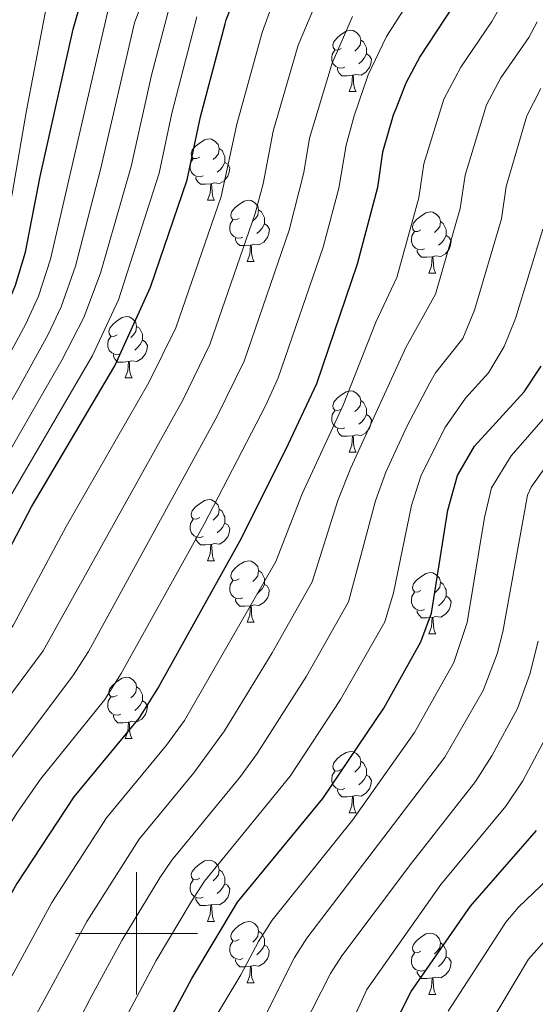
# Model space of a CAD drawing. Units: metres. Extents: x 664217 to 668743, y 4743878 to 4746955.
# Drawn here: x 667981 to 668065, y 4744488 to 4744649 of the extents above; entities that cross this region are included whole.
import ezdxf

# ---------------------------------------------------------------- set-up
doc = ezdxf.new("R2010")
doc.units = ezdxf.units.M
doc.header["$MEASUREMENT"] = 0
for name, color, linetype, lineweight in [('Level 36', 19, 'Continuous', 40), ('Level 4', 36, 'Continuous', 30), ('Level 5', 36, 'Continuous', 0), ('Level 63', 7, 'Continuous', 0)]:
    doc.layers.add(name, color=color, linetype=linetype, lineweight=lineweight)

msp = doc.modelspace()

# ---------------------------------------------------------------- linework, layer by layer
at = {"layer": 'Level 36', "color": 92, "linetype": 'Continuous', "lineweight": 0}
for points in [[(668033.52, 4744644.78), (668032.99, 4744644.52), (668032.46, 4744644.57), (668032.2, 4744644.94), (668032.14, 4744645.37), (668032.3, 4744645.89), (668032.78, 4744646.48), (668033.42, 4744647.01), (668034.32, 4744647.6), (668035.06, 4744647.76), (668035.49, 4744647.7), (668036.02, 4744647.39), (668036.55, 4744646.8), (668036.71, 4744646.16), (668036.6, 4744645.31), (668036.17, 4744644.78), (668035.75, 4744644.36)], [(668036.71, 4744646.16), (668037.18, 4744645.85), (668037.5, 4744645.21), (668037.66, 4744644.89), (668037.66, 4744644.31), (668037.66, 4744643.88), (668037.29, 4744643.19), (668036.87, 4744642.71), (668036.39, 4744642.29)], [(668034.11, 4744641.7), (668033.68, 4744641.54), (668033.1, 4744641.6), (668032.62, 4744641.81), (668032.2, 4744642.24), (668031.98, 4744642.82), (668031.98, 4744643.24), (668032.04, 4744643.83), (668032.46, 4744644.52)], [(668037.66, 4744643.88), (668038.11, 4744643.63), (668038.46, 4744643.02), (668038.35, 4744642.29), (668038.14, 4744641.65), (668037.55, 4744640.91), (668036.76, 4744640.43), (668035.91, 4744640.54), (668035.48, 4744640.41)], [(668035.37, 4744640.41), (668034.48, 4744640.32), (668033.63, 4744640.32), (668033.21, 4744640.75), (668032.89, 4744641.23), (668032.89, 4744641.54)], [(668034.82, 4744637.72), (668035.26, 4744638.88), (668035.37, 4744640.41), (668035.48, 4744640.41), (668035.51, 4744639.82), (668035.55, 4744639.14), (668035.62, 4744638.52), (668035.73, 4744638.12), (668035.95, 4744637.72)], [(668034.82, 4744637.72), (668035.95, 4744637.72)], [(668010.34, 4744627.02), (668009.81, 4744626.75), (668009.28, 4744626.8), (668009.01, 4744627.18), (668008.96, 4744627.6), (668009.12, 4744628.12), (668009.6, 4744628.72), (668010.23, 4744629.24), (668011.13, 4744629.83), (668011.88, 4744629.99), (668012.3, 4744629.94), (668012.83, 4744629.62), (668013.36, 4744629.04), (668013.52, 4744628.4), (668013.41, 4744627.54), (668012.99, 4744627.02), (668012.57, 4744626.59)], [(668013.52, 4744628.4), (668014, 4744628.08), (668014.31, 4744627.44), (668014.47, 4744627.12), (668014.47, 4744626.54), (668014.47, 4744626.12), (668014.1, 4744625.42), (668013.68, 4744624.94), (668013.2, 4744624.52)], [(668010.92, 4744623.94), (668010.5, 4744623.78), (668009.91, 4744623.84), (668009.44, 4744624.04), (668009.01, 4744624.47), (668008.8, 4744625.06), (668008.8, 4744625.48), (668008.85, 4744626.06), (668009.28, 4744626.75)], [(668014.47, 4744626.12), (668014.93, 4744625.86), (668015.27, 4744625.25), (668015.16, 4744624.52), (668014.95, 4744623.88), (668014.37, 4744623.14), (668013.57, 4744622.66), (668012.72, 4744622.77), (668012.29, 4744622.64)], [(668012.18, 4744622.64), (668011.29, 4744622.56), (668010.45, 4744622.56), (668010.02, 4744622.98), (668009.7, 4744623.46), (668009.7, 4744623.78)], [(668011.64, 4744619.96), (668012.07, 4744621.12), (668012.18, 4744622.64), (668012.29, 4744622.64), (668012.33, 4744622.06), (668012.36, 4744621.37), (668012.43, 4744620.76), (668012.55, 4744620.36), (668012.76, 4744619.96)], [(668011.64, 4744619.96), (668012.76, 4744619.96)], [(668016.81, 4744616.98), (668016.28, 4744616.72), (668015.75, 4744616.77), (668015.49, 4744617.14), (668015.43, 4744617.56), (668015.59, 4744618.08), (668016.07, 4744618.68), (668016.71, 4744619.21), (668017.61, 4744619.8), (668018.35, 4744619.96), (668018.78, 4744619.9), (668019.31, 4744619.58), (668019.84, 4744619), (668020, 4744618.36), (668019.89, 4744617.51), (668019.46, 4744616.98), (668019.04, 4744616.56)], [(668020, 4744618.36), (668020.47, 4744618.04), (668020.79, 4744617.4), (668020.95, 4744617.08), (668020.95, 4744616.5), (668020.95, 4744616.08), (668020.58, 4744615.39), (668020.16, 4744614.91), (668019.68, 4744614.49)], [(668046.58, 4744615.08), (668046.05, 4744614.81), (668045.52, 4744614.86), (668045.26, 4744615.24), (668045.2, 4744615.66), (668045.36, 4744616.18), (668045.84, 4744616.78), (668046.48, 4744617.3), (668047.38, 4744617.89), (668048.12, 4744618.05), (668048.55, 4744618), (668049.08, 4744617.68), (668049.61, 4744617.1), (668049.77, 4744616.46), (668049.66, 4744615.6), (668049.23, 4744615.08), (668048.81, 4744614.65)], [(668017.4, 4744613.9), (668016.97, 4744613.74), (668016.39, 4744613.8), (668015.91, 4744614.01), (668015.49, 4744614.44), (668015.27, 4744615.02), (668015.27, 4744615.44), (668015.33, 4744616.02), (668015.75, 4744616.72)], [(668049.77, 4744616.46), (668050.24, 4744616.14), (668050.56, 4744615.5), (668050.72, 4744615.18), (668050.72, 4744614.6), (668050.72, 4744614.18), (668050.35, 4744613.48), (668049.93, 4744613), (668049.45, 4744612.58)], [(668020.95, 4744616.08), (668021.4, 4744615.83), (668021.75, 4744615.22), (668021.64, 4744614.49), (668021.43, 4744613.85), (668020.84, 4744613.11), (668020.05, 4744612.63), (668019.2, 4744612.74), (668018.77, 4744612.6)], [(668047.17, 4744612), (668046.74, 4744611.84), (668046.16, 4744611.9), (668045.68, 4744612.1), (668045.26, 4744612.53), (668045.04, 4744613.12), (668045.04, 4744613.54), (668045.1, 4744614.12), (668045.52, 4744614.81)], [(668018.66, 4744612.6), (668017.77, 4744612.52), (668016.92, 4744612.52), (668016.5, 4744612.95), (668016.18, 4744613.42), (668016.18, 4744613.74)], [(668050.72, 4744614.18), (668051.17, 4744613.92), (668051.52, 4744613.31), (668051.41, 4744612.58), (668051.2, 4744611.94), (668050.61, 4744611.2), (668049.82, 4744610.72), (668048.97, 4744610.83), (668048.54, 4744610.7)], [(668018.11, 4744609.92), (668018.55, 4744611.08), (668018.66, 4744612.6), (668018.77, 4744612.6), (668018.8, 4744612.02), (668018.84, 4744611.34), (668018.91, 4744610.72), (668019.02, 4744610.32), (668019.24, 4744609.92)], [(668048.43, 4744610.7), (668047.54, 4744610.62), (668046.69, 4744610.62), (668046.27, 4744611.04), (668045.95, 4744611.52), (668045.95, 4744611.84)], [(668018.11, 4744609.92), (668019.24, 4744609.92)], [(668047.88, 4744608.02), (668048.32, 4744609.18), (668048.43, 4744610.7), (668048.54, 4744610.7), (668048.57, 4744610.12), (668048.61, 4744609.43), (668048.68, 4744608.82), (668048.79, 4744608.42), (668049.01, 4744608.02)], [(668047.88, 4744608.02), (668049.01, 4744608.02)], [(667996.83, 4744597.93), (667996.3, 4744597.67), (667995.77, 4744597.72), (667995.51, 4744598.09), (667995.45, 4744598.52), (667995.61, 4744599.04), (667996.09, 4744599.63), (667996.73, 4744600.16), (667997.63, 4744600.75), (667998.37, 4744600.91), (667998.8, 4744600.85), (667999.33, 4744600.54), (667999.86, 4744599.95), (668000.02, 4744599.31), (667999.91, 4744598.46), (667999.48, 4744597.93), (667999.06, 4744597.51)], [(668000.02, 4744599.31), (668000.49, 4744599), (668000.81, 4744598.36), (668000.97, 4744598.04), (668000.97, 4744597.46), (668000.97, 4744597.03), (668000.6, 4744596.34), (668000.18, 4744595.86), (667999.7, 4744595.44)], [(667997.42, 4744594.85), (667996.99, 4744594.69), (667996.41, 4744594.75), (667995.93, 4744594.96), (667995.51, 4744595.39), (667995.29, 4744595.97), (667995.29, 4744596.39), (667995.35, 4744596.98), (667995.77, 4744597.67)], [(668000.97, 4744597.03), (668001.42, 4744596.78), (668001.77, 4744596.17), (668001.66, 4744595.44), (668001.45, 4744594.8), (668000.86, 4744594.06), (668000.07, 4744593.58), (667999.22, 4744593.69), (667998.79, 4744593.56)], [(667998.68, 4744593.56), (667997.79, 4744593.47), (667996.94, 4744593.47), (667996.52, 4744593.9), (667996.2, 4744594.38), (667996.2, 4744594.69)], [(667998.13, 4744590.87), (667998.57, 4744592.03), (667998.68, 4744593.56), (667998.79, 4744593.56), (667998.82, 4744592.97), (667998.86, 4744592.29), (667998.93, 4744591.67), (667999.04, 4744591.27), (667999.26, 4744590.87)], [(667998.13, 4744590.87), (667999.26, 4744590.87)], [(668033.52, 4744585.79), (668032.99, 4744585.53), (668032.46, 4744585.58), (668032.2, 4744585.95), (668032.14, 4744586.38), (668032.3, 4744586.9), (668032.78, 4744587.49), (668033.42, 4744588.02), (668034.32, 4744588.61), (668035.06, 4744588.77), (668035.49, 4744588.71), (668036.02, 4744588.4), (668036.55, 4744587.81), (668036.71, 4744587.17), (668036.6, 4744586.32), (668036.17, 4744585.79), (668035.75, 4744585.37)], [(668036.71, 4744587.17), (668037.18, 4744586.86), (668037.5, 4744586.22), (668037.66, 4744585.9), (668037.66, 4744585.32), (668037.66, 4744584.89), (668037.29, 4744584.2), (668036.87, 4744583.72), (668036.39, 4744583.3)], [(668034.11, 4744582.71), (668033.68, 4744582.55), (668033.1, 4744582.61), (668032.62, 4744582.82), (668032.2, 4744583.25), (668031.98, 4744583.83), (668031.98, 4744584.25), (668032.04, 4744584.84), (668032.46, 4744585.53)], [(668037.66, 4744584.89), (668038.11, 4744584.64), (668038.46, 4744584.03), (668038.35, 4744583.3), (668038.14, 4744582.66), (668037.55, 4744581.92), (668036.76, 4744581.44), (668035.91, 4744581.55), (668035.48, 4744581.42)], [(668035.37, 4744581.42), (668034.48, 4744581.33), (668033.63, 4744581.33), (668033.21, 4744581.76), (668032.89, 4744582.24), (668032.89, 4744582.55)], [(668034.82, 4744578.73), (668035.26, 4744579.89), (668035.37, 4744581.42), (668035.48, 4744581.42), (668035.51, 4744580.83), (668035.55, 4744580.15), (668035.62, 4744579.53), (668035.73, 4744579.13), (668035.95, 4744578.73)], [(668034.82, 4744578.73), (668035.95, 4744578.73)], [(668010.34, 4744568.02), (668009.81, 4744567.76), (668009.28, 4744567.81), (668009.01, 4744568.18), (668008.96, 4744568.61), (668009.12, 4744569.13), (668009.6, 4744569.72), (668010.23, 4744570.25), (668011.13, 4744570.84), (668011.88, 4744571), (668012.3, 4744570.94), (668012.83, 4744570.63), (668013.36, 4744570.04), (668013.52, 4744569.4), (668013.41, 4744568.55), (668012.99, 4744568.02), (668012.57, 4744567.6)], [(668013.52, 4744569.4), (668014, 4744569.09), (668014.31, 4744568.45), (668014.47, 4744568.13), (668014.47, 4744567.55), (668014.47, 4744567.12), (668014.1, 4744566.43), (668013.68, 4744565.95), (668013.2, 4744565.53)], [(668010.92, 4744564.94), (668010.5, 4744564.78), (668009.91, 4744564.84), (668009.44, 4744565.05), (668009.01, 4744565.48), (668008.8, 4744566.06), (668008.8, 4744566.48), (668008.85, 4744567.07), (668009.28, 4744567.76)], [(668014.47, 4744567.12), (668014.93, 4744566.87), (668015.27, 4744566.26), (668015.16, 4744565.53), (668014.95, 4744564.89), (668014.37, 4744564.15), (668013.57, 4744563.67), (668012.72, 4744563.78), (668012.29, 4744563.65)], [(668012.18, 4744563.65), (668011.29, 4744563.56), (668010.45, 4744563.56), (668010.02, 4744563.99), (668009.7, 4744564.47), (668009.7, 4744564.78)], [(668011.64, 4744560.96), (668012.07, 4744562.12), (668012.18, 4744563.65), (668012.29, 4744563.65), (668012.33, 4744563.06), (668012.36, 4744562.38), (668012.43, 4744561.76), (668012.54, 4744561.36), (668012.76, 4744560.96)], [(668011.64, 4744560.96), (668012.76, 4744560.96)], [(668016.81, 4744557.99), (668016.28, 4744557.72), (668015.75, 4744557.78), (668015.48, 4744558.15), (668015.43, 4744558.57), (668015.59, 4744559.09), (668016.07, 4744559.69), (668016.7, 4744560.22), (668017.6, 4744560.8), (668018.35, 4744560.96), (668018.78, 4744560.91), (668019.3, 4744560.59), (668019.84, 4744560.01), (668020, 4744559.37), (668019.88, 4744558.52), (668019.46, 4744557.99), (668019.04, 4744557.56)], [(668020, 4744559.37), (668020.47, 4744559.05), (668020.78, 4744558.41), (668020.94, 4744558.09), (668020.94, 4744557.51), (668020.94, 4744557.09), (668020.58, 4744556.4), (668020.16, 4744555.92), (668019.68, 4744555.5)], [(668046.58, 4744556.08), (668046.05, 4744555.82), (668045.52, 4744555.87), (668045.26, 4744556.24), (668045.2, 4744556.67), (668045.36, 4744557.19), (668045.84, 4744557.78), (668046.48, 4744558.31), (668047.38, 4744558.9), (668048.12, 4744559.06), (668048.55, 4744559), (668049.08, 4744558.69), (668049.61, 4744558.1), (668049.77, 4744557.46), (668049.66, 4744556.61), (668049.23, 4744556.08), (668048.81, 4744555.66)], [(668017.4, 4744554.91), (668016.97, 4744554.75), (668016.38, 4744554.81), (668015.91, 4744555.02), (668015.48, 4744555.44), (668015.27, 4744556.03), (668015.27, 4744556.45), (668015.32, 4744557.03), (668015.75, 4744557.72)], [(668020.94, 4744557.09), (668021.4, 4744556.84), (668021.74, 4744556.22), (668021.64, 4744555.5), (668021.42, 4744554.86), (668020.84, 4744554.12), (668020.04, 4744553.64), (668019.2, 4744553.74), (668018.76, 4744553.61)], [(668049.77, 4744557.46), (668050.24, 4744557.15), (668050.56, 4744556.51), (668050.72, 4744556.19), (668050.72, 4744555.61), (668050.72, 4744555.18), (668050.35, 4744554.49), (668049.93, 4744554.01), (668049.45, 4744553.59)], [(668047.17, 4744553), (668046.74, 4744552.84), (668046.16, 4744552.9), (668045.68, 4744553.11), (668045.26, 4744553.54), (668045.04, 4744554.12), (668045.04, 4744554.54), (668045.1, 4744555.13), (668045.52, 4744555.82)], [(668050.72, 4744555.18), (668051.17, 4744554.93), (668051.52, 4744554.32), (668051.41, 4744553.59), (668051.2, 4744552.95), (668050.61, 4744552.21), (668049.82, 4744551.73), (668048.97, 4744551.84), (668048.54, 4744551.71)], [(668018.66, 4744553.61), (668017.76, 4744553.53), (668016.92, 4744553.53), (668016.5, 4744553.96), (668016.18, 4744554.43), (668016.18, 4744554.75)], [(668018.11, 4744550.93), (668018.54, 4744552.09), (668018.66, 4744553.61), (668018.76, 4744553.61), (668018.8, 4744553.03), (668018.84, 4744552.34), (668018.9, 4744551.73), (668019.02, 4744551.33), (668019.24, 4744550.93)], [(668048.43, 4744551.71), (668047.54, 4744551.62), (668046.69, 4744551.62), (668046.27, 4744552.05), (668045.95, 4744552.53), (668045.95, 4744552.84)], [(668018.11, 4744550.93), (668019.24, 4744550.93)], [(668047.88, 4744549.02), (668048.32, 4744550.18), (668048.43, 4744551.71), (668048.54, 4744551.71), (668048.57, 4744551.12), (668048.61, 4744550.44), (668048.68, 4744549.82), (668048.79, 4744549.42), (668049.01, 4744549.02)], [(668047.88, 4744549.02), (668049.01, 4744549.02)], [(667996.83, 4744538.94), (667996.3, 4744538.68), (667995.77, 4744538.73), (667995.51, 4744539.1), (667995.45, 4744539.53), (667995.61, 4744540.05), (667996.09, 4744540.64), (667996.73, 4744541.17), (667997.63, 4744541.76), (667998.37, 4744541.92), (667998.8, 4744541.86), (667999.33, 4744541.55), (667999.86, 4744540.96), (668000.02, 4744540.32), (667999.91, 4744539.47), (667999.48, 4744538.94), (667999.06, 4744538.52)], [(668000.02, 4744540.32), (668000.49, 4744540.01), (668000.81, 4744539.37), (668000.97, 4744539.05), (668000.97, 4744538.47), (668000.97, 4744538.04), (668000.6, 4744537.35), (668000.18, 4744536.87), (667999.7, 4744536.45)], [(667997.42, 4744535.86), (667996.99, 4744535.7), (667996.41, 4744535.76), (667995.93, 4744535.97), (667995.51, 4744536.4), (667995.29, 4744536.98), (667995.29, 4744537.4), (667995.35, 4744537.99), (667995.77, 4744538.68)], [(668000.97, 4744538.04), (668001.42, 4744537.79), (668001.77, 4744537.18), (668001.66, 4744536.45), (668001.45, 4744535.81), (668000.86, 4744535.07), (668000.07, 4744534.59), (667999.22, 4744534.7), (667998.79, 4744534.57)], [(667998.68, 4744534.57), (667997.79, 4744534.48), (667996.94, 4744534.48), (667996.52, 4744534.91), (667996.2, 4744535.39), (667996.2, 4744535.7)], [(667998.13, 4744531.88), (667998.57, 4744533.04), (667998.68, 4744534.57), (667998.79, 4744534.57), (667998.82, 4744533.98), (667998.86, 4744533.3), (667998.93, 4744532.68), (667999.04, 4744532.28), (667999.26, 4744531.88)], [(667998.13, 4744531.88), (667999.26, 4744531.88)], [(668033.52, 4744526.8), (668032.99, 4744526.54), (668032.46, 4744526.59), (668032.2, 4744526.96), (668032.14, 4744527.39), (668032.3, 4744527.91), (668032.78, 4744528.5), (668033.42, 4744529.03), (668034.32, 4744529.62), (668035.06, 4744529.78), (668035.49, 4744529.72), (668036.02, 4744529.41), (668036.55, 4744528.82), (668036.71, 4744528.18), (668036.6, 4744527.33), (668036.17, 4744526.8), (668035.75, 4744526.38)], [(668036.71, 4744528.18), (668037.18, 4744527.87), (668037.5, 4744527.23), (668037.66, 4744526.91), (668037.66, 4744526.33), (668037.66, 4744525.9), (668037.29, 4744525.21), (668036.87, 4744524.73), (668036.39, 4744524.31)], [(668034.11, 4744523.72), (668033.68, 4744523.56), (668033.1, 4744523.62), (668032.62, 4744523.83), (668032.2, 4744524.26), (668031.98, 4744524.84), (668031.98, 4744525.26), (668032.04, 4744525.85), (668032.46, 4744526.54)], [(668037.66, 4744525.9), (668038.11, 4744525.65), (668038.46, 4744525.04), (668038.35, 4744524.31), (668038.14, 4744523.67), (668037.55, 4744522.93), (668036.76, 4744522.45), (668035.91, 4744522.56), (668035.48, 4744522.43)], [(668035.37, 4744522.43), (668034.48, 4744522.34), (668033.63, 4744522.34), (668033.21, 4744522.77), (668032.89, 4744523.25), (668032.89, 4744523.56)], [(668034.82, 4744519.74), (668035.26, 4744520.9), (668035.37, 4744522.43), (668035.48, 4744522.43), (668035.51, 4744521.84), (668035.55, 4744521.16), (668035.62, 4744520.54), (668035.73, 4744520.14), (668035.95, 4744519.74)], [(668034.82, 4744519.74), (668035.95, 4744519.74)], [(668010.34, 4744509.03), (668009.8, 4744508.77), (668009.28, 4744508.82), (668009.01, 4744509.19), (668008.96, 4744509.62), (668009.12, 4744510.14), (668009.6, 4744510.73), (668010.23, 4744511.26), (668011.13, 4744511.85), (668011.88, 4744512.01), (668012.3, 4744511.95), (668012.83, 4744511.64), (668013.36, 4744511.05), (668013.52, 4744510.41), (668013.41, 4744509.56), (668012.98, 4744509.03), (668012.56, 4744508.61)], [(668013.52, 4744510.41), (668014, 4744510.1), (668014.31, 4744509.46), (668014.47, 4744509.14), (668014.47, 4744508.56), (668014.47, 4744508.13), (668014.1, 4744507.44), (668013.68, 4744506.96), (668013.2, 4744506.54)], [(668010.92, 4744505.95), (668010.5, 4744505.79), (668009.91, 4744505.85), (668009.44, 4744506.06), (668009.01, 4744506.49), (668008.8, 4744507.07), (668008.8, 4744507.49), (668008.85, 4744508.08), (668009.28, 4744508.77)], [(668014.47, 4744508.13), (668014.92, 4744507.88), (668015.27, 4744507.27), (668015.16, 4744506.54), (668014.95, 4744505.9), (668014.36, 4744505.16), (668013.57, 4744504.68), (668012.72, 4744504.79), (668012.29, 4744504.66)], [(668012.18, 4744504.66), (668011.29, 4744504.57), (668010.44, 4744504.57), (668010.02, 4744505), (668009.7, 4744505.48), (668009.7, 4744505.79)], [(668011.64, 4744501.97), (668012.07, 4744503.13), (668012.18, 4744504.66), (668012.29, 4744504.66), (668012.32, 4744504.07), (668012.36, 4744503.39), (668012.43, 4744502.77), (668012.54, 4744502.37), (668012.76, 4744501.97)], [(668011.64, 4744501.97), (668012.76, 4744501.97)], [(668016.81, 4744499), (668016.28, 4744498.73), (668015.75, 4744498.79), (668015.48, 4744499.16), (668015.43, 4744499.58), (668015.59, 4744500.1), (668016.07, 4744500.7), (668016.7, 4744501.23), (668017.6, 4744501.81), (668018.35, 4744501.97), (668018.78, 4744501.92), (668019.3, 4744501.6), (668019.84, 4744501.02), (668020, 4744500.38), (668019.88, 4744499.53), (668019.46, 4744499), (668019.04, 4744498.57)], [(668020, 4744500.38), (668020.47, 4744500.06), (668020.78, 4744499.42), (668020.94, 4744499.1), (668020.94, 4744498.52), (668020.94, 4744498.1), (668020.58, 4744497.41), (668020.16, 4744496.93), (668019.68, 4744496.51)], [(668017.4, 4744495.92), (668016.97, 4744495.76), (668016.38, 4744495.82), (668015.91, 4744496.03), (668015.48, 4744496.45), (668015.27, 4744497.04), (668015.27, 4744497.46), (668015.32, 4744498.04), (668015.75, 4744498.73)], [(668046.58, 4744497.09), (668046.05, 4744496.83), (668045.52, 4744496.88), (668045.26, 4744497.25), (668045.2, 4744497.68), (668045.36, 4744498.2), (668045.84, 4744498.79), (668046.48, 4744499.32), (668047.38, 4744499.91), (668048.12, 4744500.07), (668048.55, 4744500.01), (668049.08, 4744499.7), (668049.61, 4744499.11), (668049.77, 4744498.47), (668049.66, 4744497.62), (668049.23, 4744497.09), (668048.81, 4744496.67)], [(668020.94, 4744498.1), (668021.4, 4744497.85), (668021.74, 4744497.23), (668021.64, 4744496.51), (668021.42, 4744495.87), (668020.84, 4744495.13), (668020.04, 4744494.65), (668019.2, 4744494.75), (668018.76, 4744494.62)], [(668049.77, 4744498.47), (668050.24, 4744498.16), (668050.56, 4744497.52), (668050.72, 4744497.2), (668050.72, 4744496.62), (668050.72, 4744496.19), (668050.35, 4744495.5), (668049.93, 4744495.02), (668049.45, 4744494.6)], [(668018.66, 4744494.62), (668017.76, 4744494.54), (668016.92, 4744494.54), (668016.5, 4744494.97), (668016.18, 4744495.44), (668016.18, 4744495.76)], [(668047.17, 4744494.01), (668046.74, 4744493.85), (668046.16, 4744493.91), (668045.68, 4744494.12), (668045.26, 4744494.55), (668045.04, 4744495.13), (668045.04, 4744495.55), (668045.1, 4744496.14), (668045.52, 4744496.83)], [(668050.72, 4744496.19), (668051.17, 4744495.94), (668051.52, 4744495.33), (668051.41, 4744494.6), (668051.2, 4744493.96), (668050.61, 4744493.22), (668049.82, 4744492.74), (668048.97, 4744492.85), (668048.54, 4744492.72)], [(668018.11, 4744491.94), (668018.54, 4744493.1), (668018.66, 4744494.62), (668018.76, 4744494.62), (668018.8, 4744494.04), (668018.84, 4744493.35), (668018.9, 4744492.74), (668019.02, 4744492.34), (668019.24, 4744491.94)], [(668048.43, 4744492.72), (668047.54, 4744492.63), (668046.69, 4744492.63), (668046.27, 4744493.06), (668045.95, 4744493.54), (668045.95, 4744493.85)], [(668047.88, 4744490.03), (668048.32, 4744491.19), (668048.43, 4744492.72), (668048.54, 4744492.72), (668048.57, 4744492.13), (668048.61, 4744491.45), (668048.68, 4744490.83), (668048.79, 4744490.43), (668049.01, 4744490.03)], [(668018.11, 4744491.94), (668019.24, 4744491.94)], [(668047.88, 4744490.03), (668049.01, 4744490.03)]]:
    msp.add_lwpolyline(points, dxfattribs=at)
at = {"layer": 'Level 4', "color": 36, "linetype": 'Continuous', "lineweight": 30}
for points in [[(668014.52, 4744648.82, 875), (668014.69, 4744649.44, 875), (668018.71, 4744659.73, 875), (668021.29, 4744664.77, 875), (668021.9, 4744666.57, 875)], [(667900.43, 4744484.17, 900), (667901.47, 4744489.06, 900), (667903.43, 4744494.77, 900), (667908.58, 4744504.44, 900), (667913.12, 4744510.61, 900), (667920.64, 4744518.32, 900), (667923.63, 4744522.84, 900), (667928.68, 4744532.41, 900), (667931.76, 4744536.34, 900), (667935.79, 4744540.64, 900), (667941.14, 4744544.65, 900), (667945.88, 4744548.86, 900), (667949.39, 4744552.56, 900), (667952.47, 4744556.5, 900), (667957.94, 4744565.32, 900), (667971.45, 4744588.56, 900), (667978.25, 4744601.42, 900), (667980.2, 4744606.03, 900), (667981.79, 4744611.48, 900), (667984.24, 4744623.85, 900), (667989.62, 4744647.93, 900), (667990.98, 4744652.74, 900)], [(668051.81, 4744651.66, 850), (668046.47, 4744643.51, 850), (668044.11, 4744639.11, 850), (668042.46, 4744634.9, 850)], [(667930.03, 4744488.15, 875), (667931.78, 4744493.5, 875), (667934.36, 4744497.78, 875), (667937.57, 4744501.84, 875), (667941.41, 4744505.24, 875), (667944.66, 4744509.38, 875), (667950.22, 4744517.69, 875), (667956.52, 4744528.78, 875), (667972.22, 4744550.29, 875), (667974.79, 4744554.58, 875), (667982.81, 4744569.81, 875), (667996.43, 4744592.86, 875), (668002.29, 4744605.72, 875), (668008.28, 4744623.31, 875), (668010.45, 4744633.57, 875), (668014.52, 4744648.82, 875)], [(668042.46, 4744634.9, 850), (668042.05, 4744633.86, 850), (668040.29, 4744627.79, 850), (668039.46, 4744622.03, 850), (668036.14, 4744609.51, 850), (668029.45, 4744589.93, 850), (668024.42, 4744579.12, 850), (668016.87, 4744564.11, 850), (668003.71, 4744540.49, 850), (668000.42, 4744535.29, 850), (667989.72, 4744522.34, 850), (667980.38, 4744508.16, 850), (667962.84, 4744476.77, 850)], [(668004.32, 4744483.8, 825), (668009.05, 4744492.62, 825), (668016.51, 4744505.09, 825), (668030.5, 4744522.06, 825), (668040.5, 4744536.87, 825), (668046.58, 4744547.68, 825), (668048.31, 4744552.38, 825), (668050.97, 4744569.27, 825), (668052.54, 4744574.9, 825), (668055.37, 4744579.74, 825), (668063.5, 4744588.62, 825), (668066.24, 4744592.8, 825)], [(667978.78, 4744361.46, 800), (667983.26, 4744365.21, 800), (667988.37, 4744369, 800), (667997.54, 4744376.92, 800), (668000.86, 4744380.66, 800), (668010.01, 4744393.79, 800), (668013.62, 4744397.59, 800), (668030.2, 4744412.19, 800), (668034.22, 4744416.71, 800), (668037.21, 4744420.93, 800), (668039.73, 4744425.25, 800), (668041.64, 4744430.5, 800), (668041.88, 4744435.5, 800), (668040.93, 4744441.81, 800), (668035.59, 4744452.43, 800), (668033.54, 4744457.37, 800), (668033.75, 4744461.69, 800), (668034.88, 4744466.56, 800), (668036.86, 4744472.27, 800), (668041.51, 4744483.67, 800), (668045, 4744490.5, 800), (668054.68, 4744504.48, 800), (668065.5, 4744516.82, 800)]]:
    msp.add_polyline3d(points, dxfattribs=at)
at = {"layer": 'Level 5', "color": 36, "linetype": 'Continuous', "lineweight": 0}
for points in [[(667959.1, 4744484.47, 855), (667962.46, 4744489.45, 855), (667974.84, 4744510.93, 855), (667980.5, 4744519.83, 855), (667984.26, 4744525.24, 855), (667994.78, 4744538.29, 855), (667997.48, 4744542.5, 855), (668011.07, 4744566.97, 855), (668021.12, 4744586.32, 855), (668023.19, 4744590.88, 855), (668030.57, 4744612.27, 855), (668033.14, 4744621.93, 855), (668034.32, 4744628.95, 855), (668035.62, 4744633.77, 855), (668037.93, 4744640.44, 855), (668040.92, 4744646.76, 855), (668047.77, 4744657.43, 855)], [(667912.83, 4744488.1, 890), (667914.07, 4744492.12, 890), (667916.18, 4744496.91, 890), (667918.65, 4744501.27, 890), (667921.52, 4744505.36, 890), (667927.41, 4744511.73, 890), (667932.04, 4744517.46, 890), (667937.3, 4744526.52, 890), (667943.03, 4744534.72, 890), (667952.5, 4744544.06, 890), (667955.78, 4744547.9, 890), (667961.6, 4744556.02, 890), (667980.49, 4744588.86, 890), (667985.52, 4744598, 890), (667987.68, 4744602.52, 890), (667989.99, 4744609.17, 890), (667994.17, 4744625.18, 890), (667999.68, 4744648.97, 890), (668002.27, 4744656.08, 890)], [(667897.28, 4744487.61, 905), (667897.59, 4744489.67, 905), (667899.44, 4744495.43, 905), (667902.47, 4744501.75, 905), (667909.99, 4744511.62, 905), (667913.08, 4744517.48, 905), (667918.65, 4744526.23, 905), (667923.6, 4744535.59, 905), (667927.72, 4744541.76, 905), (667933.18, 4744545.05, 905), (667939.1, 4744547.02, 905), (667943.32, 4744549.69, 905), (667947.76, 4744553.64, 905), (667950.96, 4744557.77, 905), (667956.19, 4744566.29, 905), (667968.06, 4744588.1, 905), (667975.12, 4744602.67, 905), (667976.84, 4744607.37, 905), (667978.13, 4744612.41, 905), (667981.96, 4744634.64, 905), (667985.75, 4744654.32, 905)], [(667926.7, 4744426.44, 870), (667930, 4744439.98, 870), (667933.25, 4744457.97, 870), (667936.55, 4744485.71, 870), (667938.25, 4744490.6, 870), (667940.55, 4744494.45, 870), (667946.19, 4744500.42, 870), (667949.09, 4744504.48, 870), (667955.18, 4744513.87, 870), (667961.84, 4744525.49, 870), (667979.8, 4744550.39, 870), (667988.45, 4744566.57, 870), (668002.03, 4744590.11, 870), (668006.43, 4744599.1, 870), (668013.85, 4744620.55, 870), (668016.42, 4744632.42, 870), (668020.57, 4744647.38, 870), (668022.28, 4744652.07, 870)], [(667944.88, 4744488.28, 865), (667946.73, 4744491.12, 865), (667950.96, 4744495.6, 865), (667953.71, 4744499.77, 865), (667960.15, 4744510.06, 865), (667966.29, 4744520.8, 865), (667969.94, 4744526.36, 865), (667984.71, 4744546.24, 865), (668007.63, 4744587.36, 865), (668012.02, 4744596.36, 865), (668019.42, 4744617.79, 865), (668020.71, 4744622.62, 865), (668022.38, 4744631.26, 865), (668026.46, 4744645.31, 865), (668029.82, 4744653.24, 865)], [(667970.2, 4744475.81, 845), (667986.11, 4744505.05, 845), (667995.08, 4744518.89, 845), (668004.91, 4744530.79, 845), (668007.85, 4744534.83, 845), (668022.81, 4744560.82, 845), (668027.14, 4744571.94, 845), (668033.86, 4744586.43, 845), (668039.19, 4744599.98, 845), (668042.63, 4744607.29, 845), (668046.23, 4744620.33, 845), (668047.04, 4744625.92, 845), (668050.33, 4744636.47, 845), (668053.12, 4744641.71, 845), (668058.21, 4744649.18, 845), (668060.01, 4744652.35, 845)], [(667906.14, 4744483.69, 895), (667907.15, 4744488.58, 895), (667908.71, 4744493.35, 895), (667910.92, 4744497.94, 895), (667913.5, 4744502.38, 895), (667917.37, 4744508.04, 895), (667924.02, 4744515.02, 895), (667927.05, 4744519, 895), (667932.64, 4744528.92, 895), (667935.83, 4744533.6, 895), (667939.94, 4744538.26, 895), (667944.81, 4744542.28, 895), (667949.19, 4744546.46, 895), (667952.54, 4744550.17, 895), (667955.57, 4744554.24, 895), (667961.16, 4744562.91, 895), (667974.74, 4744586.53, 895), (667981.89, 4744599.71, 895), (667983.96, 4744604.26, 895), (667985.89, 4744610.32, 895), (667995.31, 4744650.86, 895)], [(667917.57, 4744482.73, 885), (667919.39, 4744490.8, 885), (667921.38, 4744495.77, 885), (667923.83, 4744500.16, 885), (667925.86, 4744502.91, 885), (667936.25, 4744514.76, 885), (667947.04, 4744531.97, 885), (667955.8, 4744541.66, 885), (667964.84, 4744553.66, 885), (667967.98, 4744558.74, 885), (667975.22, 4744572.05, 885), (667987.76, 4744593.76, 885), (667991.38, 4744600.77, 885), (667994.09, 4744608.02, 885), (667999.1, 4744625.48, 885), (668002.44, 4744640.4, 885), (668005.2, 4744650.76, 885)], [(667923.28, 4744482.25, 880), (667924.71, 4744489.47, 880), (667926.58, 4744494.64, 880), (667930.12, 4744500.34, 880), (667940.46, 4744512.07, 880), (667952.37, 4744531.15, 880), (667959.11, 4744539.26, 880), (667968.8, 4744552.38, 880), (667971.39, 4744556.66, 880), (667979.34, 4744571.51, 880), (667992.79, 4744594.57, 880), (667997.05, 4744603.63, 880), (668003.69, 4744624.39, 880), (668005.77, 4744634.17, 880), (668009.9, 4744649.97, 880)], [(667951.69, 4744485.92, 860), (667959.91, 4744497.59, 860), (667969.3, 4744513.71, 860), (667975.22, 4744523.1, 860), (667989.58, 4744542.13, 860), (667992.14, 4744546.13, 860), (668013.22, 4744584.62, 860), (668017.6, 4744593.62, 860), (668025, 4744615.03, 860), (668027.4, 4744624.5, 860), (668028.35, 4744630.1, 860), (668032.01, 4744642.35, 860), (668035.37, 4744650, 860)], [(667981.2, 4744482.35, 840), (667991.84, 4744501.94, 840), (668000.44, 4744515.44, 840), (668009.4, 4744526.29, 840), (668014.43, 4744533.12, 840), (668022.23, 4744545.92, 840), (668028.75, 4744557.53, 840), (668032.94, 4744570.81, 840), (668035.12, 4744576.15, 840), (668044.08, 4744595.84, 840), (668048.94, 4744604.58, 840), (668053, 4744618.62, 840), (668053.8, 4744624.06, 840), (668057.32, 4744635.54, 840), (668059.65, 4744639.96, 840), (668064.24, 4744646.59, 840), (668065.62, 4744649.11, 840)], [(667986.84, 4744478.49, 835), (667992.57, 4744489.65, 835), (667997.58, 4744498.83, 835), (668003.82, 4744509.09, 835), (668005.8, 4744511.99, 835), (668017.05, 4744525.68, 835), (668019.78, 4744529.43, 835), (668027.82, 4744542.09, 835), (668034.69, 4744554.25, 835), (668039.12, 4744570.78, 835), (668040.84, 4744575.47, 835), (668044.27, 4744582.92, 835), (668048.04, 4744590.1, 835), (668048.97, 4744591.7, 835), (668053.46, 4744597.33, 835), (668055.32, 4744601.97, 835), (668059.77, 4744616.92, 835), (668060.55, 4744622.19, 835), (668063.92, 4744633.75, 835), (668066.19, 4744638.21, 835)], [(667996.88, 4744483.7, 830), (668003.22, 4744495.56, 830), (668008.93, 4744505.19, 830), (668011.15, 4744508.54, 830), (668025.14, 4744525.75, 830), (668033.4, 4744538.26, 830), (668040.64, 4744550.96, 830), (668042.09, 4744555.72, 830), (668045.04, 4744570.02, 830), (668046.57, 4744574.78, 830), (668050.51, 4744582.72, 830), (668053.86, 4744587.56, 830), (668057.66, 4744591.72, 830), (668060.23, 4744596.04, 830), (668062.08, 4744600.62, 830), (668066.53, 4744615.22, 830)], [(668009.23, 4744480.14, 820), (668017.07, 4744493.24, 820), (668019.96, 4744498.67, 820), (668022.21, 4744502.17, 820), (668035.34, 4744518.55, 820), (668045.5, 4744532.86, 820), (668051.98, 4744544.34, 820), (668054.14, 4744550.86, 820), (668056.97, 4744568.04, 820), (668058.12, 4744572.9, 820), (668061.34, 4744578.15, 820), (668067.37, 4744584.99, 820)], [(668014.7, 4744473.65, 815), (668023.42, 4744491.21, 815), (668025.87, 4744496.06, 815), (668027.9, 4744499.25, 815), (668050.5, 4744528.85, 815), (668056.76, 4744539.72, 815), (668059.08, 4744545.72, 815), (668059.97, 4744549.35, 815), (668064.01, 4744571.71, 815), (668064.62, 4744573.03, 815), (668067.51, 4744577.12, 815)], [(668025.66, 4744481.46, 810), (668031.79, 4744493.45, 810), (668033.6, 4744496.33, 810), (668045.01, 4744511.52, 810), (668055.5, 4744524.84, 810), (668058.19, 4744529.05, 810), (668062.4, 4744536.81, 810), (668064.42, 4744542.42, 810), (668065.8, 4744547.84, 810)], [(667971.83, 4744361.29, 805), (667980.3, 4744368.01, 805), (667985.75, 4744372.12, 805), (668002.34, 4744387.96, 805), (668006.05, 4744392.79, 805), (668012.44, 4744400.6, 805), (668019.55, 4744408.63, 805), (668023.15, 4744413.46, 805), (668026.56, 4744418.5, 805), (668029.03, 4744423.33, 805), (668030.68, 4744428.38, 805), (668030.89, 4744433.93, 805), (668029.77, 4744440.31, 805), (668026.79, 4744451.74, 805), (668025.87, 4744456.99, 805), (668025.78, 4744462.14, 805), (668027.74, 4744468, 805), (668035.2, 4744485.31, 805), (668037.7, 4744490.83, 805), (668049.85, 4744508, 805), (668060.5, 4744520.83, 805), (668063.28, 4744524.98, 805), (668068.01, 4744533.91, 805)], [(668051.06, 4744487.26, 795), (668060.47, 4744501.87, 795), (668062.57, 4744504.31, 795), (668077.3, 4744518.39, 795)], [(668057.13, 4744484.03, 790), (668064.18, 4744495.8, 790), (668085.03, 4744519.14, 790)]]:
    msp.add_polyline3d(points, dxfattribs=at)
at = {"layer": 'Level 63', "linetype": 'Continuous', "lineweight": 0}
for points in [[(668000, 4744490.01), (668000, 4744510.01)], [(667990, 4744500.01), (668010, 4744500.01)]]:
    msp.add_lwpolyline(points, dxfattribs=at)

doc.saveas('drawing.dxf')
